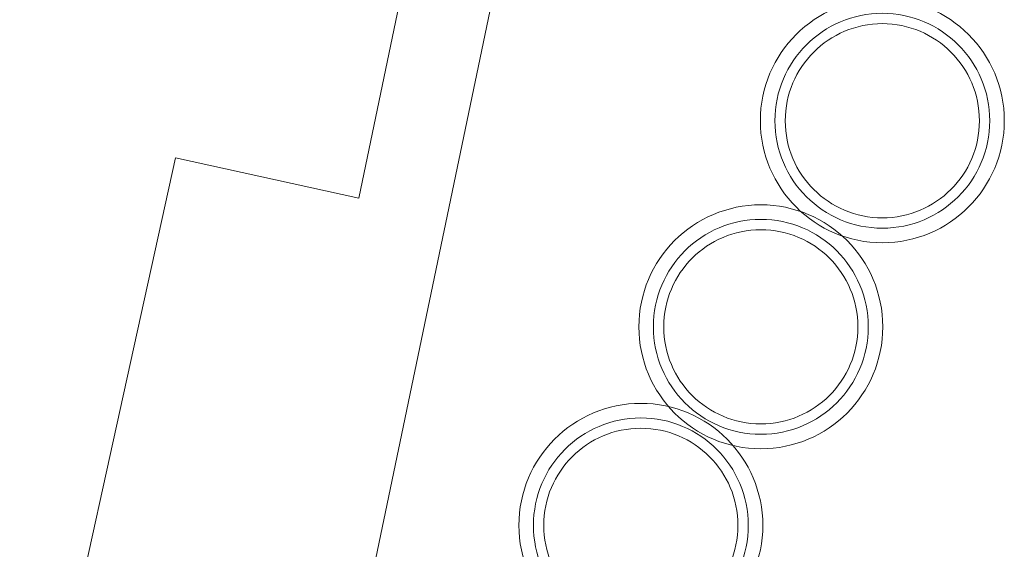
# Model space of a CAD drawing. Units: millimetres. Extents: x 34653 to 53439, y -18726 to -3306.
# Drawn here: x 48288 to 48835, y -13951 to -13657 of the extents above; entities that cross this region are included whole.
import ezdxf

# ---------------------------------------------------------------- set-up
doc = ezdxf.new("R2010")
doc.units = ezdxf.units.MM
doc.linetypes.add('K5LT32777', pattern=[0])
doc.layers.add('geo', color=7, linetype='Continuous', true_color=0x40583f)

# ---------------------------------------------------------------- blocks, each defined once
blk = doc.blocks.new('U729')
at = {"layer": 'geo', "color": 33, "linetype": 'K5LT32777', "lineweight": 18, "true_color": 0xe18f57}
blk.add_lwpolyline([(48834.79, -13713.07), (48834.71, -13709.58), (48834.44, -13706.14), (48834.01, -13702.75), (48833.42, -13699.41), (48832.66, -13696.13), (48831.74, -13692.92), (48830.68, -13689.77), (48829.46, -13686.69), (48828.1, -13683.69), (48826.6, -13680.76), (48824.97, -13677.92), (48823.21, -13675.17), (48821.32, -13672.52), (48819.3, -13669.95), (48817.17, -13667.49), (48814.92, -13665.14), (48812.57, -13662.89), (48810.11, -13660.76), (48807.55, -13658.75), (48804.89, -13656.85), (48802.14, -13655.09), (48799.3, -13653.46), (48796.37, -13651.96), (48793.37, -13650.6), (48790.29, -13649.38), (48787.14, -13648.32), (48783.93, -13647.4), (48780.65, -13646.65), (48777.31, -13646.05), (48773.92, -13645.62), (48770.48, -13645.36), (48767, -13645.27), (48763.51, -13645.36), (48760.07, -13645.62), (48756.68, -13646.05), (48753.34, -13646.65), (48750.06, -13647.4), (48746.85, -13648.32), (48743.7, -13649.38), (48740.62, -13650.6), (48737.62, -13651.96), (48734.69, -13653.46), (48731.86, -13655.09), (48729.1, -13656.85), (48726.45, -13658.75), (48723.88, -13660.76), (48721.42, -13662.89), (48719.07, -13665.14), (48716.82, -13667.49), (48714.69, -13669.95), (48712.68, -13672.52), (48710.79, -13675.17), (48709.02, -13677.92), (48707.39, -13680.76), (48705.89, -13683.69), (48704.53, -13686.69), (48703.32, -13689.77), (48702.25, -13692.92), (48701.33, -13696.13), (48700.58, -13699.41), (48699.98, -13702.75), (48699.55, -13706.14), (48699.29, -13709.58), (48699.2, -13713.07), (48699.29, -13716.55), (48699.55, -13719.99), (48699.98, -13723.38), (48700.58, -13726.72), (48701.33, -13730), (48702.25, -13733.21), (48703.32, -13736.36), (48704.53, -13739.44), (48705.89, -13742.44), (48707.39, -13745.37), (48709.02, -13748.21), (48710.79, -13750.96), (48712.68, -13753.62), (48714.69, -13756.18), (48716.82, -13758.64), (48719.07, -13760.99), (48721.42, -13763.24), (48723.88, -13765.37), (48726.45, -13767.38), (48729.1, -13769.28), (48731.86, -13771.04), (48734.69, -13772.67), (48737.62, -13774.17), (48740.62, -13775.53), (48743.7, -13776.75), (48746.85, -13777.81), (48750.06, -13778.73), (48753.34, -13779.48), (48756.68, -13780.08), (48760.07, -13780.51), (48763.51, -13780.78), (48767, -13780.86), (48770.48, -13780.78), (48773.92, -13780.51), (48777.31, -13780.08), (48780.65, -13779.48), (48783.93, -13778.73), (48787.14, -13777.81), (48790.29, -13776.75), (48793.37, -13775.53), (48796.37, -13774.17), (48799.3, -13772.67), (48802.14, -13771.04), (48804.89, -13769.28), (48807.55, -13767.38), (48810.11, -13765.37), (48812.57, -13763.24), (48814.92, -13760.99), (48817.17, -13758.64), (48819.3, -13756.18), (48821.32, -13753.62), (48823.21, -13750.96), (48824.97, -13748.21), (48826.6, -13745.37), (48828.1, -13742.44), (48829.46, -13739.44), (48830.68, -13736.36), (48831.74, -13733.21), (48832.66, -13730), (48833.42, -13726.72), (48834.01, -13723.38), (48834.44, -13719.99), (48834.71, -13716.55)], close=True, dxfattribs=at)
blk = doc.blocks.new('U730')
at = {"layer": 'geo', "color": 33, "linetype": 'K5LT32777', "lineweight": 18, "true_color": 0xe18f57}
blk.add_lwpolyline([(48826.71, -13713.07), (48826.63, -13710), (48826.4, -13706.97), (48826.02, -13703.98), (48825.49, -13701.04), (48824.82, -13698.15), (48824.02, -13695.32), (48823.08, -13692.55), (48822.01, -13689.84), (48820.81, -13687.19), (48819.49, -13684.62), (48818.06, -13682.12), (48816.5, -13679.69), (48814.84, -13677.35), (48813.06, -13675.1), (48811.18, -13672.93), (48809.21, -13670.85), (48807.13, -13668.88), (48804.97, -13667), (48802.71, -13665.23), (48800.37, -13663.56), (48797.94, -13662.01), (48795.44, -13660.57), (48792.87, -13659.25), (48790.23, -13658.05), (48787.51, -13656.98), (48784.74, -13656.04), (48781.91, -13655.24), (48779.02, -13654.57), (48776.08, -13654.04), (48773.1, -13653.66), (48770.07, -13653.43), (48767, -13653.35), (48763.93, -13653.43), (48760.9, -13653.66), (48757.91, -13654.04), (48754.97, -13654.57), (48752.08, -13655.24), (48749.25, -13656.04), (48746.48, -13656.98), (48743.77, -13658.05), (48741.12, -13659.25), (48738.55, -13660.57), (48736.05, -13662.01), (48733.62, -13663.56), (48731.28, -13665.23), (48729.03, -13667), (48726.86, -13668.88), (48724.79, -13670.85), (48722.81, -13672.93), (48720.93, -13675.1), (48719.16, -13677.35), (48717.49, -13679.69), (48715.94, -13682.12), (48714.5, -13684.62), (48713.18, -13687.19), (48711.98, -13689.84), (48710.91, -13692.55), (48709.97, -13695.32), (48709.17, -13698.15), (48708.5, -13701.04), (48707.97, -13703.98), (48707.59, -13706.97), (48707.36, -13710), (48707.29, -13713.07), (48707.36, -13716.14), (48707.59, -13719.17), (48707.97, -13722.15), (48708.5, -13725.09), (48709.17, -13727.98), (48709.97, -13730.81), (48710.91, -13733.58), (48711.98, -13736.29), (48713.18, -13738.94), (48714.5, -13741.51), (48715.94, -13744.01), (48717.49, -13746.44), (48719.16, -13748.78), (48720.93, -13751.03), (48722.81, -13753.2), (48724.79, -13755.28), (48726.86, -13757.25), (48729.03, -13759.13), (48731.28, -13760.9), (48733.62, -13762.57), (48736.05, -13764.12), (48738.55, -13765.56), (48741.12, -13766.88), (48743.77, -13768.08), (48746.48, -13769.15), (48749.25, -13770.09), (48752.08, -13770.89), (48754.97, -13771.56), (48757.91, -13772.09), (48760.9, -13772.47), (48763.93, -13772.7), (48767, -13772.78), (48770.07, -13772.7), (48773.1, -13772.47), (48776.08, -13772.09), (48779.02, -13771.56), (48781.91, -13770.89), (48784.74, -13770.09), (48787.51, -13769.15), (48790.23, -13768.08), (48792.87, -13766.88), (48795.44, -13765.56), (48797.94, -13764.12), (48800.37, -13762.57), (48802.71, -13760.9), (48804.97, -13759.13), (48807.13, -13757.25), (48809.21, -13755.28), (48811.18, -13753.2), (48813.06, -13751.03), (48814.84, -13748.78), (48816.5, -13746.44), (48818.06, -13744.01), (48819.49, -13741.51), (48820.81, -13738.94), (48822.01, -13736.29), (48823.08, -13733.58), (48824.02, -13730.81), (48824.82, -13727.98), (48825.49, -13725.09), (48826.02, -13722.15), (48826.4, -13719.17), (48826.63, -13716.14)], close=True, dxfattribs=at)
blk = doc.blocks.new('U731')
at = {"layer": 'geo', "color": 33, "linetype": 'K5LT32777', "lineweight": 18, "true_color": 0xe18f57}
blk.add_lwpolyline([(48820.96, -13713.07), (48820.89, -13710.29), (48820.68, -13707.55), (48820.34, -13704.85), (48819.87, -13702.2), (48819.26, -13699.59), (48818.53, -13697.03), (48817.69, -13694.52), (48816.72, -13692.07), (48815.64, -13689.68), (48814.44, -13687.35), (48813.14, -13685.09), (48811.74, -13682.9), (48810.23, -13680.79), (48808.63, -13678.75), (48806.93, -13676.79), (48805.15, -13674.92), (48803.27, -13673.13), (48801.31, -13671.43), (48799.27, -13669.83), (48797.16, -13668.32), (48794.97, -13666.92), (48792.71, -13665.62), (48790.38, -13664.42), (48787.99, -13663.34), (48785.54, -13662.38), (48783.03, -13661.53), (48780.47, -13660.8), (48777.86, -13660.2), (48775.21, -13659.72), (48772.51, -13659.38), (48769.77, -13659.17), (48767, -13659.1), (48764.22, -13659.17), (48761.48, -13659.38), (48758.78, -13659.72), (48756.13, -13660.2), (48753.52, -13660.8), (48750.96, -13661.53), (48748.45, -13662.38), (48746, -13663.34), (48743.61, -13664.42), (48741.28, -13665.62), (48739.02, -13666.92), (48736.83, -13668.32), (48734.72, -13669.83), (48732.68, -13671.43), (48730.72, -13673.13), (48728.85, -13674.92), (48727.06, -13676.79), (48725.36, -13678.75), (48723.76, -13680.79), (48722.25, -13682.9), (48720.85, -13685.09), (48719.55, -13687.35), (48718.36, -13689.68), (48717.27, -13692.07), (48716.31, -13694.52), (48715.46, -13697.03), (48714.73, -13699.59), (48714.13, -13702.2), (48713.65, -13704.85), (48713.31, -13707.55), (48713.1, -13710.29), (48713.03, -13713.07), (48713.1, -13715.84), (48713.31, -13718.58), (48713.65, -13721.28), (48714.13, -13723.93), (48714.73, -13726.54), (48715.46, -13729.1), (48716.31, -13731.61), (48717.27, -13734.06), (48718.36, -13736.45), (48719.55, -13738.78), (48720.85, -13741.04), (48722.25, -13743.23), (48723.76, -13745.34), (48725.36, -13747.38), (48727.06, -13749.34), (48728.85, -13751.22), (48730.72, -13753), (48732.68, -13754.7), (48734.72, -13756.3), (48736.83, -13757.81), (48739.02, -13759.21), (48741.28, -13760.51), (48743.61, -13761.71), (48746, -13762.79), (48748.45, -13763.75), (48750.96, -13764.6), (48753.52, -13765.33), (48756.13, -13765.94), (48758.78, -13766.41), (48761.48, -13766.75), (48764.22, -13766.96), (48767, -13767.03), (48769.77, -13766.96), (48772.51, -13766.75), (48775.21, -13766.41), (48777.86, -13765.94), (48780.47, -13765.33), (48783.03, -13764.6), (48785.54, -13763.75), (48787.99, -13762.79), (48790.38, -13761.71), (48792.71, -13760.51), (48794.97, -13759.21), (48797.16, -13757.81), (48799.27, -13756.3), (48801.31, -13754.7), (48803.27, -13753), (48805.15, -13751.22), (48806.93, -13749.34), (48808.63, -13747.38), (48810.23, -13745.34), (48811.74, -13743.23), (48813.14, -13741.04), (48814.44, -13738.78), (48815.64, -13736.45), (48816.72, -13734.06), (48817.69, -13731.61), (48818.53, -13729.1), (48819.26, -13726.54), (48819.87, -13723.93), (48820.34, -13721.28), (48820.68, -13718.58), (48820.89, -13715.84)], close=True, dxfattribs=at)
blk = doc.blocks.new('U732')
at = {"layer": 'geo', "color": 33, "linetype": 'K5LT32777', "lineweight": 18, "true_color": 0xe18f57}
blk.add_lwpolyline([(48767.26, -13827.59), (48767.17, -13824.11), (48766.91, -13820.67), (48766.48, -13817.28), (48765.88, -13813.94), (48765.13, -13810.66), (48764.21, -13807.44), (48763.15, -13804.29), (48761.93, -13801.22), (48760.57, -13798.21), (48759.07, -13795.29), (48757.44, -13792.45), (48755.68, -13789.7), (48753.78, -13787.04), (48751.77, -13784.48), (48749.64, -13782.02), (48747.39, -13779.66), (48745.04, -13777.42), (48742.58, -13775.29), (48740.02, -13773.27), (48737.36, -13771.38), (48734.61, -13769.62), (48731.77, -13767.98), (48728.84, -13766.49), (48725.84, -13765.13), (48722.76, -13763.91), (48719.61, -13762.85), (48716.4, -13761.93), (48713.12, -13761.17), (48709.78, -13760.58), (48706.39, -13760.14), (48702.95, -13759.88), (48699.46, -13759.79), (48695.98, -13759.88), (48692.54, -13760.14), (48689.15, -13760.58), (48685.81, -13761.17), (48682.53, -13761.93), (48679.32, -13762.85), (48676.17, -13763.91), (48673.09, -13765.13), (48670.09, -13766.49), (48667.16, -13767.98), (48664.32, -13769.62), (48661.57, -13771.38), (48658.91, -13773.27), (48656.35, -13775.29), (48653.89, -13777.42), (48651.54, -13779.66), (48649.29, -13782.02), (48647.16, -13784.48), (48645.15, -13787.04), (48643.25, -13789.7), (48641.49, -13792.45), (48639.86, -13795.29), (48638.36, -13798.21), (48637, -13801.22), (48635.78, -13804.29), (48634.72, -13807.44), (48633.8, -13810.66), (48633.05, -13813.94), (48632.45, -13817.28), (48632.02, -13820.67), (48631.75, -13824.11), (48631.67, -13827.59), (48631.75, -13831.08), (48632.02, -13834.52), (48632.45, -13837.91), (48633.05, -13841.25), (48633.8, -13844.53), (48634.72, -13847.74), (48635.78, -13850.89), (48637, -13853.97), (48638.36, -13856.97), (48639.86, -13859.89), (48641.49, -13862.73), (48643.25, -13865.48), (48645.15, -13868.14), (48647.16, -13870.7), (48649.29, -13873.17), (48651.54, -13875.52), (48653.89, -13877.77), (48656.35, -13879.9), (48658.91, -13881.91), (48661.57, -13883.8), (48664.32, -13885.57), (48667.16, -13887.2), (48670.09, -13888.7), (48673.09, -13890.06), (48676.17, -13891.27), (48679.32, -13892.34), (48682.53, -13893.25), (48685.81, -13894.01), (48689.15, -13894.61), (48692.54, -13895.04), (48695.98, -13895.3), (48699.46, -13895.39), (48702.95, -13895.3), (48706.39, -13895.04), (48709.78, -13894.61), (48713.12, -13894.01), (48716.4, -13893.25), (48719.61, -13892.34), (48722.76, -13891.27), (48725.84, -13890.06), (48728.84, -13888.7), (48731.77, -13887.2), (48734.61, -13885.57), (48737.36, -13883.8), (48740.02, -13881.91), (48742.58, -13879.9), (48745.04, -13877.77), (48747.39, -13875.52), (48749.64, -13873.17), (48751.77, -13870.7), (48753.78, -13868.14), (48755.68, -13865.48), (48757.44, -13862.73), (48759.07, -13859.89), (48760.57, -13856.97), (48761.93, -13853.97), (48763.15, -13850.89), (48764.21, -13847.74), (48765.13, -13844.53), (48765.88, -13841.25), (48766.48, -13837.91), (48766.91, -13834.52), (48767.17, -13831.08)], close=True, dxfattribs=at)
blk = doc.blocks.new('U733')
at = {"layer": 'geo', "color": 33, "linetype": 'K5LT32777', "lineweight": 18, "true_color": 0xe18f57}
blk.add_lwpolyline([(48759.18, -13827.59), (48759.1, -13824.52), (48758.87, -13821.49), (48758.49, -13818.51), (48757.96, -13815.57), (48757.29, -13812.68), (48756.49, -13809.85), (48755.55, -13807.07), (48754.48, -13804.36), (48753.28, -13801.72), (48751.96, -13799.14), (48750.52, -13796.64), (48748.97, -13794.22), (48747.3, -13791.88), (48745.53, -13789.62), (48743.65, -13787.46), (48741.68, -13785.38), (48739.6, -13783.4), (48737.43, -13781.53), (48735.18, -13779.75), (48732.84, -13778.09), (48730.41, -13776.53), (48727.91, -13775.09), (48725.34, -13773.78), (48722.69, -13772.58), (48719.98, -13771.51), (48717.21, -13770.57), (48714.38, -13769.76), (48711.49, -13769.1), (48708.55, -13768.57), (48705.56, -13768.19), (48702.53, -13767.96), (48699.46, -13767.88), (48696.39, -13767.96), (48693.36, -13768.19), (48690.38, -13768.57), (48687.44, -13769.1), (48684.55, -13769.76), (48681.72, -13770.57), (48678.95, -13771.51), (48676.24, -13772.58), (48673.59, -13773.78), (48671.02, -13775.09), (48668.52, -13776.53), (48666.09, -13778.09), (48663.75, -13779.75), (48661.5, -13781.53), (48659.33, -13783.4), (48657.25, -13785.38), (48655.28, -13787.46), (48653.4, -13789.62), (48651.63, -13791.88), (48649.96, -13794.22), (48648.41, -13796.64), (48646.97, -13799.14), (48645.65, -13801.72), (48644.45, -13804.36), (48643.38, -13807.07), (48642.44, -13809.85), (48641.64, -13812.68), (48640.97, -13815.57), (48640.44, -13818.51), (48640.06, -13821.49), (48639.83, -13824.52), (48639.75, -13827.59), (48639.83, -13830.66), (48640.06, -13833.69), (48640.44, -13836.68), (48640.97, -13839.62), (48641.64, -13842.51), (48642.44, -13845.34), (48643.38, -13848.11), (48644.45, -13850.82), (48645.65, -13853.47), (48646.97, -13856.04), (48648.41, -13858.54), (48649.96, -13860.96), (48651.63, -13863.31), (48653.4, -13865.56), (48655.28, -13867.73), (48657.25, -13869.8), (48659.33, -13871.78), (48661.5, -13873.66), (48663.75, -13875.43), (48666.09, -13877.1), (48668.52, -13878.65), (48671.02, -13880.09), (48673.59, -13881.41), (48676.24, -13882.61), (48678.95, -13883.68), (48681.72, -13884.62), (48684.55, -13885.42), (48687.44, -13886.09), (48690.38, -13886.61), (48693.36, -13886.99), (48696.39, -13887.23), (48699.46, -13887.3), (48702.53, -13887.23), (48705.56, -13886.99), (48708.55, -13886.61), (48711.49, -13886.09), (48714.38, -13885.42), (48717.21, -13884.62), (48719.98, -13883.68), (48722.69, -13882.61), (48725.34, -13881.41), (48727.91, -13880.09), (48730.41, -13878.65), (48732.84, -13877.1), (48735.18, -13875.43), (48737.43, -13873.66), (48739.6, -13871.78), (48741.68, -13869.8), (48743.65, -13867.73), (48745.53, -13865.56), (48747.3, -13863.31), (48748.97, -13860.96), (48750.52, -13858.54), (48751.96, -13856.04), (48753.28, -13853.47), (48754.48, -13850.82), (48755.55, -13848.11), (48756.49, -13845.34), (48757.29, -13842.51), (48757.96, -13839.62), (48758.49, -13836.68), (48758.87, -13833.69), (48759.1, -13830.66)], close=True, dxfattribs=at)
blk = doc.blocks.new('U734')
at = {"layer": 'geo', "color": 33, "linetype": 'K5LT32777', "lineweight": 18, "true_color": 0xe18f57}
blk.add_lwpolyline([(48753.43, -13827.59), (48753.36, -13824.82), (48753.15, -13822.08), (48752.81, -13819.38), (48752.33, -13816.72), (48751.73, -13814.11), (48751, -13811.55), (48750.15, -13809.05), (48749.19, -13806.6), (48748.11, -13804.21), (48746.91, -13801.88), (48745.61, -13799.62), (48744.21, -13797.43), (48742.7, -13795.31), (48741.1, -13793.28), (48739.4, -13791.32), (48737.62, -13789.44), (48735.74, -13787.65), (48733.78, -13785.96), (48731.74, -13784.35), (48729.63, -13782.85), (48727.44, -13781.44), (48725.18, -13780.14), (48722.85, -13778.95), (48720.46, -13777.87), (48718.01, -13776.9), (48715.5, -13776.05), (48712.94, -13775.33), (48710.33, -13774.72), (48707.68, -13774.25), (48704.98, -13773.9), (48702.24, -13773.7), (48699.46, -13773.63), (48696.69, -13773.7), (48693.95, -13773.9), (48691.25, -13774.25), (48688.6, -13774.72), (48685.99, -13775.33), (48683.43, -13776.05), (48680.92, -13776.9), (48678.47, -13777.87), (48676.08, -13778.95), (48673.75, -13780.14), (48671.49, -13781.44), (48669.3, -13782.85), (48667.19, -13784.35), (48665.15, -13785.96), (48663.19, -13787.65), (48661.31, -13789.44), (48659.53, -13791.32), (48657.83, -13793.28), (48656.23, -13795.31), (48654.72, -13797.43), (48653.32, -13799.62), (48652.02, -13801.88), (48650.82, -13804.21), (48649.74, -13806.6), (48648.78, -13809.05), (48647.93, -13811.55), (48647.2, -13814.11), (48646.6, -13816.72), (48646.12, -13819.38), (48645.78, -13822.08), (48645.57, -13824.82), (48645.5, -13827.59), (48645.57, -13830.37), (48645.78, -13833.11), (48646.12, -13835.81), (48646.6, -13838.46), (48647.2, -13841.07), (48647.93, -13843.63), (48648.78, -13846.14), (48649.74, -13848.59), (48650.82, -13850.98), (48652.02, -13853.3), (48653.32, -13855.56), (48654.72, -13857.75), (48656.23, -13859.87), (48657.83, -13861.91), (48659.53, -13863.87), (48661.31, -13865.74), (48663.19, -13867.53), (48665.15, -13869.23), (48667.19, -13870.83), (48669.3, -13872.34), (48671.49, -13873.74), (48673.75, -13875.04), (48676.08, -13876.23), (48678.47, -13877.32), (48680.92, -13878.28), (48683.43, -13879.13), (48685.99, -13879.86), (48688.6, -13880.46), (48691.25, -13880.94), (48693.95, -13881.28), (48696.69, -13881.49), (48699.46, -13881.56), (48702.24, -13881.49), (48704.98, -13881.28), (48707.68, -13880.94), (48710.33, -13880.46), (48712.94, -13879.86), (48715.5, -13879.13), (48718.01, -13878.28), (48720.46, -13877.32), (48722.85, -13876.23), (48725.18, -13875.04), (48727.44, -13873.74), (48729.63, -13872.34), (48731.74, -13870.83), (48733.78, -13869.23), (48735.74, -13867.53), (48737.62, -13865.74), (48739.4, -13863.87), (48741.1, -13861.91), (48742.7, -13859.87), (48744.21, -13857.75), (48745.61, -13855.56), (48746.91, -13853.3), (48748.11, -13850.98), (48749.19, -13848.59), (48750.15, -13846.14), (48751, -13843.63), (48751.73, -13841.07), (48752.33, -13838.46), (48752.81, -13835.81), (48753.15, -13833.11), (48753.36, -13830.37)], close=True, dxfattribs=at)
blk = doc.blocks.new('U735')
at = {"layer": 'geo', "color": 33, "linetype": 'K5LT32777', "lineweight": 18, "true_color": 0xe18f57}
blk.add_lwpolyline([(48700.58, -13937.93), (48700.49, -13934.45), (48700.23, -13931.01), (48699.79, -13927.62), (48699.2, -13924.28), (48698.44, -13921), (48697.52, -13917.78), (48696.46, -13914.63), (48695.24, -13911.56), (48693.88, -13908.55), (48692.39, -13905.63), (48690.75, -13902.79), (48688.99, -13900.04), (48687.1, -13897.38), (48685.08, -13894.82), (48682.95, -13892.36), (48680.71, -13890), (48678.35, -13887.76), (48675.89, -13885.63), (48673.33, -13883.61), (48670.67, -13881.72), (48667.92, -13879.96), (48665.08, -13878.32), (48662.16, -13876.83), (48659.15, -13875.47), (48656.08, -13874.25), (48652.93, -13873.19), (48649.71, -13872.27), (48646.43, -13871.51), (48643.09, -13870.92), (48639.7, -13870.48), (48636.26, -13870.22), (48632.78, -13870.13), (48629.29, -13870.22), (48625.85, -13870.48), (48622.46, -13870.92), (48619.12, -13871.51), (48615.84, -13872.27), (48612.63, -13873.19), (48609.48, -13874.25), (48606.4, -13875.47), (48603.4, -13876.83), (48600.48, -13878.32), (48597.64, -13879.96), (48594.89, -13881.72), (48592.23, -13883.61), (48589.67, -13885.63), (48587.2, -13887.76), (48584.85, -13890), (48582.6, -13892.36), (48580.47, -13894.82), (48578.46, -13897.38), (48576.57, -13900.04), (48574.8, -13902.79), (48573.17, -13905.63), (48571.67, -13908.55), (48570.31, -13911.56), (48569.1, -13914.63), (48568.03, -13917.78), (48567.12, -13921), (48566.36, -13924.28), (48565.76, -13927.62), (48565.33, -13931.01), (48565.07, -13934.45), (48564.98, -13937.93), (48565.07, -13941.42), (48565.33, -13944.86), (48565.76, -13948.25), (48566.36, -13951.59), (48567.12, -13954.87), (48568.03, -13958.08), (48569.1, -13961.23), (48570.31, -13964.31), (48571.67, -13967.31), (48573.17, -13970.23), (48574.8, -13973.07), (48576.57, -13975.82), (48578.46, -13978.48), (48580.47, -13981.04), (48582.6, -13983.51), (48584.85, -13985.86), (48587.2, -13988.11), (48589.67, -13990.24), (48592.23, -13992.25), (48594.89, -13994.14), (48597.64, -13995.91), (48600.48, -13997.54), (48603.4, -13999.04), (48606.4, -14000.4), (48609.48, -14001.61), (48612.63, -14002.68), (48615.84, -14003.59), (48619.12, -14004.35), (48622.46, -14004.95), (48625.85, -14005.38), (48629.29, -14005.64), (48632.78, -14005.73), (48636.26, -14005.64), (48639.7, -14005.38), (48643.09, -14004.95), (48646.43, -14004.35), (48649.71, -14003.59), (48652.93, -14002.68), (48656.08, -14001.61), (48659.15, -14000.4), (48662.16, -13999.04), (48665.08, -13997.54), (48667.92, -13995.91), (48670.67, -13994.14), (48673.33, -13992.25), (48675.89, -13990.24), (48678.35, -13988.11), (48680.71, -13985.86), (48682.95, -13983.51), (48685.08, -13981.04), (48687.1, -13978.48), (48688.99, -13975.82), (48690.75, -13973.07), (48692.39, -13970.23), (48693.88, -13967.31), (48695.24, -13964.31), (48696.46, -13961.23), (48697.52, -13958.08), (48698.44, -13954.87), (48699.2, -13951.59), (48699.79, -13948.25), (48700.23, -13944.86), (48700.49, -13941.42)], close=True, dxfattribs=at)
blk = doc.blocks.new('U736')
at = {"layer": 'geo', "color": 33, "linetype": 'K5LT32777', "lineweight": 18, "true_color": 0xe18f57}
blk.add_lwpolyline([(48692.49, -13937.93), (48692.41, -13934.86), (48692.18, -13931.83), (48691.8, -13928.85), (48691.27, -13925.91), (48690.61, -13923.02), (48689.8, -13920.19), (48688.86, -13917.41), (48687.79, -13914.7), (48686.59, -13912.06), (48685.28, -13909.48), (48683.84, -13906.98), (48682.28, -13904.56), (48680.62, -13902.22), (48678.84, -13899.96), (48676.97, -13897.8), (48674.99, -13895.72), (48672.91, -13893.74), (48670.75, -13891.87), (48668.49, -13890.09), (48666.15, -13888.43), (48663.73, -13886.87), (48661.23, -13885.43), (48658.65, -13884.12), (48656.01, -13882.92), (48653.3, -13881.85), (48650.52, -13880.91), (48647.69, -13880.1), (48644.8, -13879.44), (48641.86, -13878.91), (48638.88, -13878.53), (48635.85, -13878.3), (48632.78, -13878.22), (48629.71, -13878.3), (48626.68, -13878.53), (48623.69, -13878.91), (48620.75, -13879.44), (48617.86, -13880.1), (48615.03, -13880.91), (48612.26, -13881.85), (48609.55, -13882.92), (48606.9, -13884.12), (48604.33, -13885.43), (48601.83, -13886.87), (48599.41, -13888.43), (48597.06, -13890.09), (48594.81, -13891.87), (48592.64, -13893.74), (48590.57, -13895.72), (48588.59, -13897.8), (48586.71, -13899.96), (48584.94, -13902.22), (48583.27, -13904.56), (48581.72, -13906.98), (48580.28, -13909.48), (48578.96, -13912.06), (48577.76, -13914.7), (48576.69, -13917.41), (48575.75, -13920.19), (48574.95, -13923.02), (48574.28, -13925.91), (48573.76, -13928.85), (48573.38, -13931.83), (48573.14, -13934.86), (48573.07, -13937.93), (48573.14, -13941), (48573.38, -13944.03), (48573.76, -13947.02), (48574.28, -13949.96), (48574.95, -13952.85), (48575.75, -13955.68), (48576.69, -13958.45), (48577.76, -13961.16), (48578.96, -13963.81), (48580.28, -13966.38), (48581.72, -13968.88), (48583.27, -13971.3), (48584.94, -13973.65), (48586.71, -13975.9), (48588.59, -13978.07), (48590.57, -13980.14), (48592.64, -13982.12), (48594.81, -13984), (48597.06, -13985.77), (48599.41, -13987.44), (48601.83, -13988.99), (48604.33, -13990.43), (48606.9, -13991.75), (48609.55, -13992.95), (48612.26, -13994.02), (48615.03, -13994.96), (48617.86, -13995.76), (48620.75, -13996.43), (48623.69, -13996.95), (48626.68, -13997.33), (48629.71, -13997.57), (48632.78, -13997.64), (48635.85, -13997.57), (48638.88, -13997.33), (48641.86, -13996.95), (48644.8, -13996.43), (48647.69, -13995.76), (48650.52, -13994.96), (48653.3, -13994.02), (48656.01, -13992.95), (48658.65, -13991.75), (48661.23, -13990.43), (48663.73, -13988.99), (48666.15, -13987.44), (48668.49, -13985.77), (48670.75, -13984), (48672.91, -13982.12), (48674.99, -13980.14), (48676.97, -13978.07), (48678.84, -13975.9), (48680.62, -13973.65), (48682.28, -13971.3), (48683.84, -13968.88), (48685.28, -13966.38), (48686.59, -13963.81), (48687.79, -13961.16), (48688.86, -13958.45), (48689.8, -13955.68), (48690.61, -13952.85), (48691.27, -13949.96), (48691.8, -13947.02), (48692.18, -13944.03), (48692.41, -13941)], close=True, dxfattribs=at)
blk = doc.blocks.new('U737')
at = {"layer": 'geo', "color": 33, "linetype": 'K5LT32777', "lineweight": 18, "true_color": 0xe18f57}
blk.add_lwpolyline([(48686.74, -13937.93), (48686.67, -13935.16), (48686.47, -13932.42), (48686.12, -13929.72), (48685.65, -13927.06), (48685.04, -13924.45), (48684.32, -13921.89), (48683.47, -13919.39), (48682.5, -13916.94), (48681.42, -13914.55), (48680.23, -13912.22), (48678.93, -13909.96), (48677.52, -13907.77), (48676.02, -13905.65), (48674.41, -13903.62), (48672.72, -13901.66), (48670.93, -13899.78), (48669.05, -13897.99), (48667.09, -13896.3), (48665.06, -13894.69), (48662.94, -13893.19), (48660.75, -13891.78), (48658.49, -13890.48), (48656.16, -13889.29), (48653.77, -13888.21), (48651.32, -13887.24), (48648.82, -13886.39), (48646.26, -13885.67), (48643.65, -13885.06), (48640.99, -13884.59), (48638.29, -13884.24), (48635.55, -13884.04), (48632.78, -13883.97), (48630, -13884.04), (48627.26, -13884.24), (48624.56, -13884.59), (48621.91, -13885.06), (48619.3, -13885.67), (48616.74, -13886.39), (48614.23, -13887.24), (48611.78, -13888.21), (48609.39, -13889.29), (48607.07, -13890.48), (48604.81, -13891.78), (48602.62, -13893.19), (48600.5, -13894.69), (48598.46, -13896.3), (48596.5, -13897.99), (48594.63, -13899.78), (48592.84, -13901.66), (48591.14, -13903.62), (48589.54, -13905.65), (48588.03, -13907.77), (48586.63, -13909.96), (48585.33, -13912.22), (48584.14, -13914.55), (48583.06, -13916.94), (48582.09, -13919.39), (48581.24, -13921.89), (48580.51, -13924.45), (48579.91, -13927.06), (48579.43, -13929.72), (48579.09, -13932.42), (48578.88, -13935.16), (48578.81, -13937.93), (48578.88, -13940.71), (48579.09, -13943.45), (48579.43, -13946.15), (48579.91, -13948.8), (48580.51, -13951.41), (48581.24, -13953.97), (48582.09, -13956.48), (48583.06, -13958.93), (48584.14, -13961.32), (48585.33, -13963.64), (48586.63, -13965.9), (48588.03, -13968.09), (48589.54, -13970.21), (48591.14, -13972.25), (48592.84, -13974.21), (48594.63, -13976.08), (48596.5, -13977.87), (48598.46, -13979.57), (48600.5, -13981.17), (48602.62, -13982.68), (48604.81, -13984.08), (48607.07, -13985.38), (48609.39, -13986.57), (48611.78, -13987.65), (48614.23, -13988.62), (48616.74, -13989.47), (48619.3, -13990.2), (48621.91, -13990.8), (48624.56, -13991.28), (48627.26, -13991.62), (48630, -13991.83), (48632.78, -13991.9), (48635.55, -13991.83), (48638.29, -13991.62), (48640.99, -13991.28), (48643.65, -13990.8), (48646.26, -13990.2), (48648.82, -13989.47), (48651.32, -13988.62), (48653.77, -13987.65), (48656.16, -13986.57), (48658.49, -13985.38), (48660.75, -13984.08), (48662.94, -13982.68), (48665.06, -13981.17), (48667.09, -13979.57), (48669.05, -13977.87), (48670.93, -13976.08), (48672.72, -13974.21), (48674.41, -13972.25), (48676.02, -13970.21), (48677.52, -13968.09), (48678.93, -13965.9), (48680.23, -13963.64), (48681.42, -13961.32), (48682.5, -13958.93), (48683.47, -13956.48), (48684.32, -13953.97), (48685.04, -13951.41), (48685.65, -13948.8), (48686.12, -13946.15), (48686.47, -13943.45), (48686.67, -13940.71)], close=True, dxfattribs=at)

msp = doc.modelspace()

# ---------------------------------------------------------------- linework, layer by layer
at = {"layer": 'geo', "color": 33, "linetype": 'K5LT32777', "lineweight": 18, "true_color": 0xe18f57}
msp.add_lwpolyline([(48707.96, -12642.49), (48757.26, -12652.7), (48440.07, -14173.86), (48391.13, -14163.54), (48393.76, -14150.78), (48287.53, -14127.25), (48374.05, -13733.6), (48476.06, -13756.12)], close=True, dxfattribs=at)

# ---------------------------------------------------------------- block references
at = {"layer": 'geo'}
for name in ['U729', 'U730', 'U731', 'U732', 'U733', 'U734', 'U735', 'U736', 'U737']:
    msp.add_blockref(name, (0, 0), dxfattribs=at)

doc.saveas('drawing.dxf')
